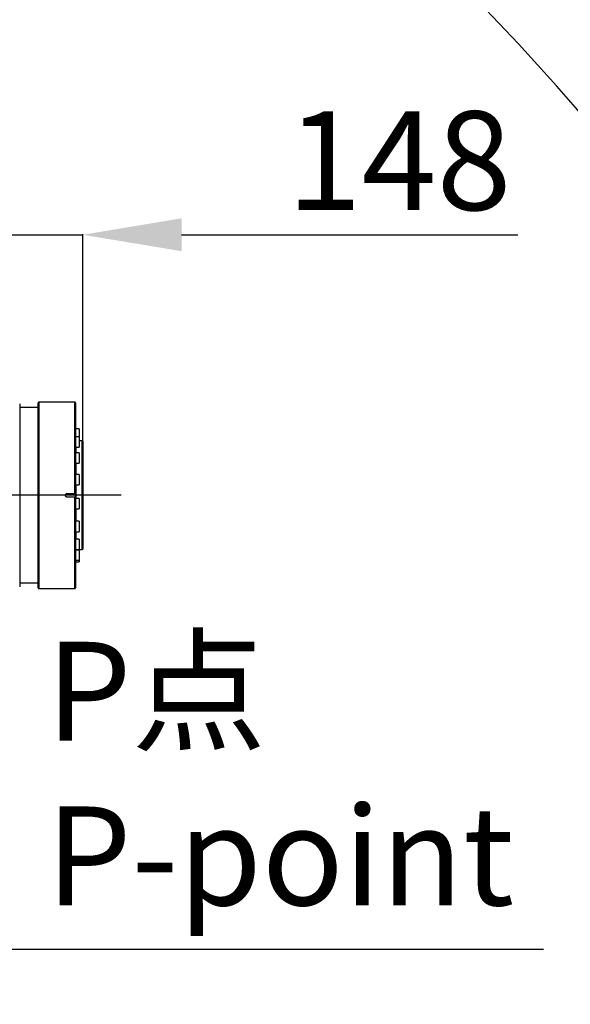
# Model space of a CAD drawing. Units: millimetres. Extents: x 72162 to 85384, y 21750 to 31102.
# Drawn here: x 77238 to 77683, y 28685 to 29482 of the extents above; entities that cross this region are included whole.
import ezdxf

# ---------------------------------------------------------------- set-up
doc = ezdxf.new("R2010")
doc.units = ezdxf.units.MM
doc.header["$LTSCALE"] = 120
doc.header["$PDSIZE"] = -1
doc.linetypes.add('CENTER', pattern=[10.16, 6.35, -1.27, 1.27, -1.27])
for name, color, linetype in [('2细线层', 4, 'Continuous'), ('3中心线层', 1, 'CENTER'), ('6文字层', 3, 'Continuous'), ('7标注层', 4, 'Continuous')]:
    doc.layers.add(name, color=color, linetype=linetype)
doc.styles.add('宋体-标注', font='txt')
doc.dimstyles.new('ERORT2024', dxfattribs={"dimscale": 2, "dimtxt": 40, "dimasz": 40, "dimexe": 0.18, "dimexo": 0.0625, "dimgap": 10, "dimtad": 1, "dimtoh": 1, "dimdsep": 46, "dimtxsty": '宋体-标注', "dimcen": 1, "dimadec": 0, "dimazin": 0, "dimtfac": 1, "dimtdec": 4, "dimtmove": 0, "dimatfit": 3, "dimfxl": 1, "dimtolj": 1, "dimtzin": 0, "dimarcsym": 0})
doc.dimstyles.new('ERORT2024$0', dxfattribs={"dimscale": 2, "dimtxt": 40, "dimasz": 40, "dimexe": 0.18, "dimexo": 0.0625, "dimgap": 10, "dimtad": 1, "dimdsep": 46, "dimtxsty": '宋体-标注', "dimcen": 1, "dimadec": 0, "dimazin": 0, "dimtfac": 1, "dimtdec": 4, "dimtmove": 0, "dimatfit": 1, "dimfxl": 1, "dimtolj": 1, "dimtzin": 0, "dimarcsym": 0})
doc.dimstyles.new('ERORT2024$2', dxfattribs={"dimscale": 2, "dimtxt": 40, "dimasz": 40, "dimexe": 0.18, "dimexo": 0.0625, "dimgap": 10, "dimtad": 1, "dimtih": 1, "dimtoh": 1, "dimdsep": 46, "dimtxsty": '宋体-标注', "dimcen": 1, "dimadec": 0, "dimazin": 0, "dimtfac": 1, "dimtdec": 4, "dimtix": 1, "dimtmove": 0, "dimatfit": 0, "dimfxl": 1, "dimtolj": 1, "dimtzin": 0, "dimarcsym": 0})

# ---------------------------------------------------------------- blocks, each defined once
blk = doc.blocks.new('*D56')
at = {"layer": '2细线层', "color": 0, "lineweight": -2}
for p, q in [((77060.7, 29308.2), (76980.7, 29308.2)), ((77140.7, 29210.65), (77140.7, 29308.56)), ((77140.7, 29308.2), (77288.77, 29308.2)), ((77288.77, 29097.36), (77288.77, 29308.56)), ((77368.77, 29308.2), (77640.72, 29308.2))]:
    blk.add_line(p, q, dxfattribs=at)
at = {"layer": '2细线层', "color": 0}
for points in [[(77060.7, 29294.87), (77060.7, 29321.54), (77140.7, 29308.2)], [(77368.77, 29321.54), (77368.77, 29294.87), (77288.77, 29308.2)]]:
    blk.add_solid(points, dxfattribs=at)
at = {"layer": 'Defpoints', "color": 0}
for p in [(77288.77, 29308.2), (77140.7, 29210.53), (77288.77, 29097.24)]:
    blk.add_point(p, dxfattribs=at)
at = {"layer": '2细线层', "color": 0, "insert": (77544.74, 29368.2), "char_height": 80, "attachment_point": 5, "style": '宋体-标注'}
blk.add_mtext('\\A1;148', dxfattribs=at)
blk = doc.blocks.new('*D60')
at = {"layer": '2细线层', "color": 0, "lineweight": -2}
for p, q in [((75810.7, 30341.63), (75810.7, 30437.03)), ((76623.92, 26959.08), (77694.89, 25888.08))]:
    blk.add_line(p, q, dxfattribs=at)
for start, end in [(23.90333, 88.27956), (316.7194, 21.10974)]:
    blk.add_arc((75810.7, 27772.34), 2664.34, start, end, dxfattribs=at)
at = {"layer": '2细线层', "color": 0}
for points in [[(75890.89, 30448.8), (75890.49, 30422.14), (75810.7, 30436.67)], [(77740.78, 25955.03), (77759.91, 25936.46), (77694.63, 25888.33)]]:
    blk.add_solid(points, dxfattribs=at)
at = {"layer": 'Defpoints', "color": 0}
for p in [(75810.7, 30341.5), (78194.96, 28961.44), (75810.7, 27772.34), (75810.7, 27661), (76623.84, 26959.17)]:
    blk.add_point(p, dxfattribs=at)
at = {"layer": '2细线层', "color": 0, "insert": (78272.23, 28791.91), "char_height": 80, "attachment_point": 5, "style": '宋体-标注'}
blk.add_mtext('\\A1;135%%d', dxfattribs=at)

msp = doc.modelspace()

# ---------------------------------------------------------------- linework, layer by layer
at = {"color": 7, "linetype": 'Continuous', "lineweight": 25}
for p, q in [((77282.265, 29172.736), (77253.265, 29172.736)), ((77237.765, 29171.236), (77237.765, 29023.236)), ((77252.765, 29168.236), (77237.765, 29168.236)), ((77252.765, 29022.236), (77252.765, 29172.236)), ((77282.765, 29172.236), (77282.765, 29097.236)), ((77285.765, 29151.021), (77282.765, 29151.021)), ((77285.765, 29151.021), (77285.765, 29144.646)), ((77285.765, 29144.646), (77282.765, 29144.646)), ((77285.765, 29144.646), (77285.765, 29136.285)), ((77288.265, 29141.236), (77285.765, 29141.236)), ((77288.765, 29140.736), (77288.265, 29141.236)), ((77288.265, 29053.236), (77288.265, 29141.236)), ((77288.765, 29140.736), (77288.765, 29053.736)), ((77282.765, 29136.146), (77285.765, 29136.146)), ((77285.765, 29136.285), (77285.765, 29136.146)), ((77285.765, 29131.7), (77282.765, 29131.7)), ((77285.765, 29131.7), (77285.765, 29123.339)), ((77282.765, 29123.2), (77285.765, 29123.2)), ((77285.765, 29123.339), (77285.765, 29123.2)), ((77285.765, 29114.155), (77282.765, 29114.155)), ((77285.765, 29114.155), (77285.765, 29105.794)), ((77282.765, 29105.655), (77285.765, 29105.655)), ((77285.765, 29105.794), (77285.765, 29105.655)), ((77276.265, 29098.736), (77282.265, 29098.736)), ((77282.265, 29095.736), (77276.265, 29095.736)), ((77282.265, 29021.736), (77282.265, 29095.736)), ((77282.265, 29095.736), (77282.765, 29095.736)), ((77282.765, 29097.236), (77282.765, 29022.236)), ((77285.765, 29094.681), (77282.765, 29094.681)), ((77285.765, 29094.681), (77285.765, 29086.32)), ((77282.765, 29086.181), (77285.765, 29086.181)), ((77285.765, 29086.32), (77285.765, 29086.181)), ((77285.765, 29076.243), (77282.765, 29076.243)), ((77285.765, 29076.243), (77285.765, 29067.881)), ((77282.765, 29067.743), (77285.765, 29067.743)), ((77285.765, 29061.648), (77282.765, 29061.648)), ((77285.765, 29067.881), (77285.765, 29067.743)), ((77285.765, 29061.648), (77285.765, 29053.286)), ((77282.765, 29053.148), (77285.765, 29053.148)), ((77285.765, 29053.118), (77282.765, 29053.118)), ((77282.942, 29053.118), (77282.981, 29053.148)), ((77285.765, 29053.286), (77285.765, 29053.148)), ((77285.765, 29053.236), (77288.265, 29053.236)), ((77285.765, 29053.118), (77285.765, 29044.756)), ((77288.265, 29053.236), (77288.765, 29053.736)), ((77282.765, 29044.618), (77285.765, 29044.618)), ((77282.765, 29043.451), (77285.765, 29043.451)), ((77285.765, 29044.756), (77285.765, 29044.618)), ((77285.765, 29044.618), (77285.765, 29043.59)), ((77285.765, 29043.59), (77285.765, 29043.451)), ((77237.765, 29026.236), (77252.765, 29026.236)), ((77253.265, 29021.736), (77282.265, 29021.736))]:
    msp.add_line(p, q, dxfattribs=at)
at = {"color": 8, "linetype": 'Continuous', "lineweight": 25}
for p, q in [((77253.265, 29172.736), (77253.265, 29021.736)), ((77282.265, 29098.736), (77282.265, 29172.736)), ((77283.265, 29136.146), (77283.265, 29131.7)), ((77283.265, 29123.2), (77283.265, 29114.155)), ((77283.265, 29105.655), (77283.265, 29094.681)), ((77283.265, 29086.181), (77283.265, 29076.243)), ((77283.265, 29067.743), (77283.265, 29061.648))]:
    msp.add_line(p, q, dxfattribs=at)
msp.add_arc((75810.696, 27772.336), 2491.46, 314.998961, 160.00069)
at = {"color": 7, "linetype": 'Continuous', "lineweight": 25}
for centre, start, end in [((77253.265, 29172.236), 90, 180), ((77282.265, 29172.236), 0, 90), ((77253.265, 29022.236), 180, 270), ((77282.265, 29022.236), 270, 0)]:
    msp.add_arc(centre, 0.5, start, end, dxfattribs=at)
for points, knots in [([(77274.765, 29097.236), (77274.782, 29097.405), (77274.815, 29097.742), (77275.074, 29098.191), (77275.454, 29098.531), (77275.876, 29098.71), (77276.155, 29098.729), (77276.265, 29098.736)], [0, 0, 0, 0, 0.214665, 0.429329, 0.6440196, 0.8587276, 1, 1, 1, 1]), ([(77276.265, 29095.736), (77276.097, 29095.753), (77275.759, 29095.786), (77275.31, 29096.044), (77274.971, 29096.425), (77274.791, 29096.847), (77274.773, 29097.125), (77274.765, 29097.236)], [0, 0, 0, 0, 0.214665, 0.429329, 0.6440196, 0.8587275, 1, 1, 1, 1]), ([(77282.765, 29098.736), (77282.758, 29098.736), (77282.743, 29098.736), (77282.653, 29098.736), (77282.522, 29098.736), (77282.385, 29098.736), (77282.297, 29098.736), (77282.265, 29098.736)], [0, 0, 0, 0, 0.218923, 0.4378468, 0.6567492, 0.8756096, 1, 1, 1, 1]), ([(77282.765, 29097.236), (77282.765, 29097.569), (77282.765, 29098.069), (77282.765, 29098.569), (77282.765, 29098.736)], [0, 0, 0, 0, 0.6666667, 1, 1, 1, 1]), ([(77282.765, 29095.736), (77282.765, 29096.069), (77282.765, 29096.569), (77282.765, 29097.069), (77282.765, 29097.236)], [0, 0, 0, 0, 0.6666667, 1, 1, 1, 1])]:
    msp.add_open_spline(points, degree=3, knots=knots, dxfattribs=at)
at = {"layer": '3中心线层', "ltscale": 0.3}
msp.add_line((77319.729, 29097.336), (75634.855, 29097.336), dxfattribs=at)

# ---------------------------------------------------------------- texts
at = {"layer": '6文字层', "insert": (77259.077, 28978.6), "char_height": 80, "width": 438.38389, "attachment_point": 1, "style": '宋体-标注'}
msp.add_mtext('P点\\PP-point', dxfattribs=at)

# ---------------------------------------------------------------- dimensions: what is measured, and where the dimension line sits
at = {"layer": '2细线层'}
dim = msp.add_angular_dim_2l(base=(78194.961, 28961.44), line1=((75810.696, 27660.998), (75810.696, 30341.505)), line2=((75810.696, 27772.336), (76623.836, 26959.167)), dimstyle='ERORT2024$2', dxfattribs=at)
dim.commit()
dim.dimension.update_dxf_attribs({"geometry": '*D60', "text_midpoint": (78272.231, 28791.911)})
dim = msp.add_linear_dim(base=(77288.765, 29308.202), p1=(77140.696, 29210.53), p2=(77288.765, 29097.236), text='148', dimstyle='ERORT2024$0', dxfattribs=at)
dim.commit()
dim.dimension.update_dxf_attribs({"geometry": '*D56', "text_midpoint": (77544.743, 29368.202)})

# ---------------------------------------------------------------- leaders
at = {"layer": '7标注层'}
msp.add_leader([(77140.626, 29097.336), (77220.718, 28729.677), (77661.455, 28729.677)], dimstyle='ERORT2024', override={"dimgap": 10, "dimtad": 0}, dxfattribs=at)

doc.saveas('drawing.dxf')
